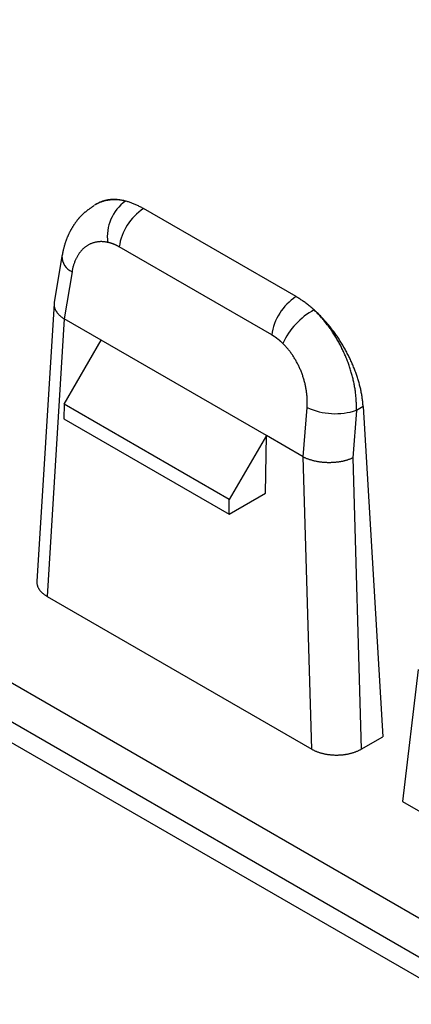
# Model space of a CAD drawing. Units: millimetres. Extents: x 0 to 841, y 0 to 594.
# Drawn here: x 774 to 782, y 197 to 218 of the extents above; entities that cross this region are included whole.
import ezdxf

# ---------------------------------------------------------------- set-up
doc = ezdxf.new("R2010")
doc.units = ezdxf.units.MM
doc.layers.add('SLD-0', color=179, linetype='Continuous')

msp = doc.modelspace()

# ---------------------------------------------------------------- linework, layer by layer
at = {"layer": 'SLD-0'}
for p, q in [((697.147, 247.883), (783.006, 198.317)), ((697.197, 247.019), (783.036, 197.466)), ((697.506, 246.395), (783.345, 196.842)), ((775.576, 214.016), (775.562, 214.011)), ((775.59, 214.015), (775.575, 214.01)), ((775.589, 214.021), (775.576, 214.016)), ((775.603, 214.025), (775.589, 214.021)), ((775.605, 214.019), (775.59, 214.015)), ((775.617, 214.03), (775.603, 214.025)), ((775.621, 214.023), (775.605, 214.019)), ((775.63, 214.034), (775.617, 214.03)), ((775.636, 214.028), (775.621, 214.023)), ((775.644, 214.037), (775.63, 214.034)), ((775.651, 214.031), (775.636, 214.028)), ((775.659, 214.041), (775.644, 214.037)), ((775.667, 214.035), (775.651, 214.031)), ((775.673, 214.044), (775.659, 214.041)), ((775.682, 214.038), (775.667, 214.035)), ((775.687, 214.047), (775.673, 214.044)), ((775.698, 214.041), (775.682, 214.038)), ((775.702, 214.049), (775.687, 214.047)), ((775.714, 214.043), (775.698, 214.041)), ((775.716, 214.051), (775.702, 214.049)), ((775.73, 214.046), (775.714, 214.043)), ((775.731, 214.053), (775.716, 214.051)), ((775.746, 214.048), (775.73, 214.046)), ((775.746, 214.055), (775.731, 214.053)), ((775.761, 214.056), (775.746, 214.055)), ((775.762, 214.049), (775.746, 214.048)), ((775.776, 214.058), (775.761, 214.056)), ((775.778, 214.051), (775.762, 214.049)), ((775.791, 214.059), (775.776, 214.058)), ((775.794, 214.052), (775.778, 214.051)), ((775.807, 214.059), (775.791, 214.059)), ((775.81, 214.053), (775.794, 214.052)), ((775.822, 214.059), (775.807, 214.059)), ((775.827, 214.053), (775.81, 214.053)), ((775.838, 214.059), (775.822, 214.059)), ((775.843, 214.054), (775.827, 214.053)), ((775.853, 214.059), (775.838, 214.059)), ((775.86, 214.054), (775.843, 214.054)), ((775.869, 214.059), (775.853, 214.059)), ((775.877, 214.053), (775.86, 214.054)), ((775.885, 214.058), (775.869, 214.059)), ((775.893, 214.053), (775.877, 214.053)), ((775.901, 214.057), (775.885, 214.058)), ((775.91, 214.052), (775.893, 214.053)), ((775.917, 214.055), (775.901, 214.057)), ((775.927, 214.051), (775.91, 214.052)), ((775.933, 214.054), (775.917, 214.055)), ((775.944, 214.049), (775.927, 214.051)), ((775.949, 214.052), (775.933, 214.054)), ((775.961, 214.047), (775.944, 214.049)), ((775.965, 214.05), (775.949, 214.052)), ((775.978, 214.045), (775.961, 214.047)), ((775.982, 214.047), (775.965, 214.05)), ((775.995, 214.043), (775.978, 214.045)), ((775.998, 214.044), (775.982, 214.047)), ((776.012, 214.04), (775.995, 214.043)), ((776.014, 214.041), (775.998, 214.044)), ((776.029, 214.037), (776.012, 214.04)), ((776.031, 214.038), (776.014, 214.041)), ((776.047, 214.034), (776.029, 214.037)), ((776.048, 214.035), (776.031, 214.038)), ((776.064, 214.03), (776.047, 214.034)), ((776.064, 214.031), (776.048, 214.035)), ((776.081, 214.027), (776.064, 214.031)), ((776.081, 214.027), (776.064, 214.03)), ((776.098, 214.022), (776.081, 214.027)), ((776.115, 214.017), (776.098, 214.022)), ((776.132, 214.012), (776.115, 214.017)), ((776.15, 214.007), (776.132, 214.012)), ((775.239, 213.804), (775.231, 213.797)), ((775.247, 213.81), (775.239, 213.804)), ((775.255, 213.816), (775.247, 213.81)), ((775.263, 213.822), (775.255, 213.816)), ((775.271, 213.829), (775.263, 213.822)), ((775.279, 213.835), (775.271, 213.829)), ((775.287, 213.841), (775.279, 213.835)), ((775.296, 213.847), (775.287, 213.841)), ((775.304, 213.853), (775.296, 213.847)), ((775.312, 213.859), (775.304, 213.853)), ((775.321, 213.865), (775.312, 213.859)), ((775.329, 213.87), (775.321, 213.865)), ((775.337, 213.876), (775.329, 213.87)), ((775.346, 213.882), (775.337, 213.876)), ((775.354, 213.888), (775.346, 213.882)), ((775.363, 213.894), (775.354, 213.888)), ((775.38, 213.905), (775.363, 213.894)), ((775.397, 213.917), (775.38, 213.905)), ((775.414, 213.928), (775.397, 213.917)), ((775.433, 213.945), (775.419, 213.937)), ((775.473, 213.968), (775.433, 213.945)), ((775.447, 213.953), (775.433, 213.945)), ((775.46, 213.96), (775.447, 213.953)), ((775.474, 213.967), (775.46, 213.96)), ((775.486, 213.975), (775.473, 213.968)), ((775.488, 213.974), (775.474, 213.967)), ((775.498, 213.982), (775.486, 213.975)), ((775.503, 213.981), (775.488, 213.974)), ((775.511, 213.988), (775.498, 213.982)), ((775.517, 213.987), (775.503, 213.981)), ((775.523, 213.994), (775.511, 213.988)), ((775.531, 213.993), (775.517, 213.987)), ((775.536, 214), (775.523, 213.994)), ((775.546, 213.999), (775.531, 213.993)), ((775.549, 214.006), (775.536, 214)), ((775.561, 214.004), (775.546, 213.999)), ((775.562, 214.011), (775.549, 214.006)), ((775.575, 214.01), (775.561, 214.004)), ((776.167, 214.002), (776.15, 214.007)), ((776.184, 213.996), (776.167, 214.002)), ((776.202, 213.99), (776.184, 213.996)), ((776.219, 213.983), (776.202, 213.99)), ((776.236, 213.976), (776.219, 213.983)), ((776.254, 213.97), (776.236, 213.976)), ((776.271, 213.962), (776.254, 213.97)), ((776.289, 213.955), (776.271, 213.962)), ((776.307, 213.947), (776.289, 213.955)), ((776.324, 213.939), (776.307, 213.947)), ((776.342, 213.931), (776.324, 213.939)), ((776.36, 213.922), (776.342, 213.931)), ((776.377, 213.913), (776.36, 213.922)), ((776.395, 213.904), (776.377, 213.913)), ((776.413, 213.895), (776.395, 213.904)), ((776.431, 213.885), (776.413, 213.895)), ((776.448, 213.875), (776.431, 213.885)), ((776.466, 213.865), (776.448, 213.875)), ((779.729, 211.982), (776.466, 213.865)), ((775.033, 213.592), (775.027, 213.584)), ((775.039, 213.6), (775.033, 213.592)), ((775.045, 213.608), (775.039, 213.6)), ((775.052, 213.616), (775.045, 213.608)), ((775.058, 213.624), (775.052, 213.616)), ((775.064, 213.632), (775.058, 213.624)), ((775.071, 213.64), (775.064, 213.632)), ((775.074, 213.644), (775.071, 213.64)), ((775.078, 213.648), (775.074, 213.644)), ((775.081, 213.652), (775.078, 213.648)), ((775.084, 213.656), (775.081, 213.652)), ((775.087, 213.66), (775.084, 213.656)), ((775.091, 213.664), (775.087, 213.66)), ((775.094, 213.668), (775.091, 213.664)), ((775.098, 213.671), (775.094, 213.668)), ((775.101, 213.675), (775.098, 213.671)), ((775.104, 213.679), (775.101, 213.675)), ((775.108, 213.683), (775.104, 213.679)), ((775.111, 213.687), (775.108, 213.683)), ((775.115, 213.69), (775.111, 213.687)), ((775.118, 213.694), (775.115, 213.69)), ((775.122, 213.698), (775.118, 213.694)), ((775.125, 213.701), (775.122, 213.698)), ((775.129, 213.705), (775.125, 213.701)), ((775.132, 213.709), (775.129, 213.705)), ((775.136, 213.712), (775.132, 213.709)), ((775.14, 213.716), (775.136, 213.712)), ((775.143, 213.72), (775.14, 213.716)), ((775.147, 213.723), (775.143, 213.72)), ((775.15, 213.727), (775.147, 213.723)), ((775.154, 213.73), (775.15, 213.727)), ((775.158, 213.734), (775.154, 213.73)), ((775.161, 213.737), (775.158, 213.734)), ((775.165, 213.741), (775.161, 213.737)), ((775.169, 213.744), (775.165, 213.741)), ((775.173, 213.748), (775.169, 213.744)), ((775.176, 213.751), (775.173, 213.748)), ((775.18, 213.755), (775.176, 213.751)), ((775.184, 213.758), (775.18, 213.755)), ((775.188, 213.761), (775.184, 213.758)), ((775.192, 213.765), (775.188, 213.761)), ((775.195, 213.768), (775.192, 213.765)), ((775.199, 213.771), (775.195, 213.768)), ((775.203, 213.775), (775.199, 213.771)), ((775.207, 213.778), (775.203, 213.775)), ((775.215, 213.785), (775.207, 213.778)), ((775.223, 213.791), (775.215, 213.785)), ((775.231, 213.797), (775.223, 213.791)), ((774.9, 213.383), (774.895, 213.374)), ((774.905, 213.392), (774.9, 213.383)), ((774.91, 213.401), (774.905, 213.392)), ((774.915, 213.41), (774.91, 213.401)), ((774.92, 213.419), (774.915, 213.41)), ((774.925, 213.428), (774.92, 213.419)), ((774.931, 213.437), (774.925, 213.428)), ((774.936, 213.446), (774.931, 213.437)), ((774.941, 213.455), (774.936, 213.446)), ((774.946, 213.464), (774.941, 213.455)), ((774.952, 213.473), (774.946, 213.464)), ((774.957, 213.481), (774.952, 213.473)), ((774.963, 213.49), (774.957, 213.481)), ((774.968, 213.499), (774.963, 213.49)), ((774.974, 213.507), (774.968, 213.499)), ((774.98, 213.516), (774.974, 213.507)), ((774.985, 213.525), (774.98, 213.516)), ((774.991, 213.533), (774.985, 213.525)), ((774.997, 213.542), (774.991, 213.533)), ((775.003, 213.55), (774.997, 213.542)), ((775.009, 213.559), (775.003, 213.55)), ((775.015, 213.567), (775.009, 213.559)), ((775.021, 213.575), (775.015, 213.567)), ((775.027, 213.584), (775.021, 213.575)), ((774.808, 213.175), (774.805, 213.165)), ((774.812, 213.185), (774.808, 213.175)), ((774.815, 213.195), (774.812, 213.185)), ((774.819, 213.204), (774.815, 213.195)), ((774.822, 213.214), (774.819, 213.204)), ((774.826, 213.224), (774.822, 213.214)), ((774.83, 213.233), (774.826, 213.224)), ((774.834, 213.243), (774.83, 213.233)), ((774.838, 213.252), (774.834, 213.243)), ((774.842, 213.262), (774.838, 213.252)), ((774.846, 213.271), (774.842, 213.262)), ((774.85, 213.281), (774.846, 213.271)), ((774.855, 213.29), (774.85, 213.281)), ((774.859, 213.3), (774.855, 213.29)), ((774.863, 213.309), (774.859, 213.3)), ((774.868, 213.318), (774.863, 213.309)), ((774.872, 213.328), (774.868, 213.318)), ((774.877, 213.337), (774.872, 213.328)), ((774.881, 213.346), (774.877, 213.337)), ((774.886, 213.356), (774.881, 213.346)), ((774.891, 213.365), (774.886, 213.356)), ((774.895, 213.374), (774.891, 213.365)), ((774.748, 212.963), (774.746, 212.953)), ((774.751, 212.974), (774.748, 212.963)), ((774.753, 212.984), (774.751, 212.974)), ((774.756, 212.994), (774.753, 212.984)), ((774.758, 213.004), (774.756, 212.994)), ((774.761, 213.015), (774.758, 213.004)), ((774.763, 213.025), (774.761, 213.015)), ((774.766, 213.035), (774.763, 213.025)), ((774.769, 213.045), (774.766, 213.035)), ((774.771, 213.055), (774.769, 213.045)), ((774.774, 213.065), (774.771, 213.055)), ((774.777, 213.075), (774.774, 213.065)), ((774.78, 213.086), (774.777, 213.075)), ((774.783, 213.096), (774.78, 213.086)), ((774.785, 213.106), (774.783, 213.096)), ((774.788, 213.116), (774.785, 213.106)), ((774.792, 213.126), (774.788, 213.116)), ((774.795, 213.136), (774.792, 213.126)), ((774.798, 213.145), (774.795, 213.136)), ((774.801, 213.155), (774.798, 213.145)), ((774.805, 213.165), (774.801, 213.155)), ((775.137, 212.964), (775.128, 212.953)), ((775.147, 212.974), (775.137, 212.964)), ((775.156, 212.984), (775.147, 212.974)), ((775.166, 212.994), (775.156, 212.984)), ((775.176, 213.004), (775.166, 212.994)), ((775.186, 213.013), (775.176, 213.004)), ((775.196, 213.022), (775.186, 213.013)), ((775.207, 213.031), (775.196, 213.022)), ((775.217, 213.039), (775.207, 213.031)), ((775.228, 213.047), (775.217, 213.039)), ((775.239, 213.055), (775.228, 213.047)), ((775.25, 213.063), (775.239, 213.055)), ((775.261, 213.07), (775.25, 213.063)), ((775.272, 213.077), (775.261, 213.07)), ((775.283, 213.084), (775.272, 213.077)), ((775.295, 213.09), (775.283, 213.084)), ((775.306, 213.097), (775.295, 213.09)), ((775.318, 213.103), (775.306, 213.097)), ((775.33, 213.108), (775.318, 213.103)), ((775.342, 213.113), (775.33, 213.108)), ((775.354, 213.119), (775.342, 213.113)), ((775.367, 213.123), (775.354, 213.119)), ((775.379, 213.128), (775.367, 213.123)), ((775.391, 213.132), (775.379, 213.128)), ((775.404, 213.136), (775.391, 213.132)), ((775.417, 213.139), (775.404, 213.136)), ((775.429, 213.142), (775.417, 213.139)), ((775.442, 213.145), (775.429, 213.142)), ((775.455, 213.148), (775.442, 213.145)), ((775.468, 213.15), (775.455, 213.148)), ((775.482, 213.152), (775.468, 213.15)), ((775.495, 213.154), (775.482, 213.152)), ((775.508, 213.155), (775.495, 213.154)), ((775.522, 213.156), (775.508, 213.155)), ((775.535, 213.157), (775.522, 213.156)), ((775.549, 213.158), (775.535, 213.157)), ((775.562, 213.158), (775.549, 213.158)), ((775.576, 213.158), (775.562, 213.158)), ((775.59, 213.157), (775.576, 213.158)), ((775.603, 213.156), (775.59, 213.157)), ((775.617, 213.155), (775.603, 213.156)), ((775.631, 213.154), (775.617, 213.155)), ((775.645, 213.152), (775.631, 213.154)), ((775.659, 213.15), (775.645, 213.152)), ((775.673, 213.148), (775.659, 213.15)), ((775.687, 213.145), (775.673, 213.148)), ((775.701, 213.142), (775.687, 213.145)), ((775.703, 213.142), (775.701, 213.142)), ((775.705, 213.142), (775.703, 213.142)), ((775.707, 213.141), (775.705, 213.142)), ((775.709, 213.141), (775.707, 213.141)), ((775.711, 213.14), (775.709, 213.141)), ((775.713, 213.14), (775.711, 213.14)), ((775.715, 213.139), (775.713, 213.14)), ((775.717, 213.139), (775.715, 213.139)), ((775.719, 213.139), (775.717, 213.139)), ((775.721, 213.138), (775.719, 213.139)), ((775.723, 213.138), (775.721, 213.138)), ((775.725, 213.137), (775.723, 213.138)), ((775.726, 213.137), (775.725, 213.137)), ((775.728, 213.136), (775.726, 213.137)), ((775.73, 213.136), (775.728, 213.136)), ((775.732, 213.135), (775.73, 213.136)), ((775.734, 213.135), (775.732, 213.135)), ((775.736, 213.134), (775.734, 213.135)), ((775.738, 213.134), (775.736, 213.134)), ((775.74, 213.133), (775.738, 213.134)), ((775.742, 213.133), (775.74, 213.133)), ((775.744, 213.132), (775.742, 213.133)), ((775.746, 213.131), (775.744, 213.132)), ((775.748, 213.131), (775.746, 213.131)), ((775.75, 213.13), (775.748, 213.131)), ((775.751, 213.13), (775.75, 213.13)), ((775.753, 213.129), (775.751, 213.13)), ((775.755, 213.129), (775.753, 213.129)), ((775.757, 213.128), (775.755, 213.129)), ((775.759, 213.128), (775.757, 213.128)), ((775.761, 213.127), (775.759, 213.128)), ((775.763, 213.126), (775.761, 213.127)), ((775.765, 213.126), (775.763, 213.126)), ((775.767, 213.125), (775.765, 213.126)), ((775.769, 213.125), (775.767, 213.125)), ((775.771, 213.124), (775.769, 213.125)), ((775.773, 213.123), (775.771, 213.124)), ((775.775, 213.123), (775.773, 213.123)), ((775.777, 213.122), (775.775, 213.123)), ((775.778, 213.122), (775.777, 213.122)), ((775.78, 213.121), (775.778, 213.122)), ((775.782, 213.12), (775.78, 213.121)), ((775.784, 213.12), (775.782, 213.12)), ((775.786, 213.119), (775.784, 213.12)), ((775.788, 213.118), (775.786, 213.119)), ((775.79, 213.118), (775.788, 213.118)), ((775.792, 213.117), (775.79, 213.118)), ((775.794, 213.116), (775.792, 213.117)), ((775.796, 213.116), (775.794, 213.116)), ((775.798, 213.115), (775.796, 213.116)), ((775.8, 213.114), (775.798, 213.115)), ((775.802, 213.114), (775.8, 213.114)), ((775.803, 213.113), (775.802, 213.114)), ((775.805, 213.112), (775.803, 213.113)), ((775.807, 213.111), (775.805, 213.112)), ((775.809, 213.111), (775.807, 213.111)), ((775.811, 213.11), (775.809, 213.111)), ((775.813, 213.109), (775.811, 213.11)), ((775.815, 213.109), (775.813, 213.109)), ((775.817, 213.108), (775.815, 213.109)), ((775.819, 213.107), (775.817, 213.108)), ((775.821, 213.106), (775.819, 213.107)), ((775.823, 213.106), (775.821, 213.106)), ((775.825, 213.105), (775.823, 213.106)), ((775.827, 213.104), (775.825, 213.105)), ((775.828, 213.103), (775.827, 213.104)), ((775.83, 213.103), (775.828, 213.103)), ((775.832, 213.102), (775.83, 213.103)), ((775.834, 213.101), (775.832, 213.102)), ((775.836, 213.1), (775.834, 213.101)), ((775.838, 213.099), (775.836, 213.1)), ((775.84, 213.099), (775.838, 213.099)), ((775.842, 213.098), (775.84, 213.099)), ((775.844, 213.097), (775.842, 213.098)), ((775.846, 213.096), (775.844, 213.097)), ((775.848, 213.095), (775.846, 213.096)), ((775.85, 213.094), (775.848, 213.095)), ((775.852, 213.094), (775.85, 213.094)), ((775.853, 213.093), (775.852, 213.094)), ((775.855, 213.092), (775.853, 213.093)), ((775.857, 213.091), (775.855, 213.092)), ((775.859, 213.09), (775.857, 213.091)), ((775.861, 213.089), (775.859, 213.09)), ((775.863, 213.088), (775.861, 213.089)), ((775.865, 213.088), (775.863, 213.088)), ((775.867, 213.087), (775.865, 213.088)), ((775.869, 213.086), (775.867, 213.087)), ((775.871, 213.085), (775.869, 213.086)), ((775.873, 213.084), (775.871, 213.085)), ((775.875, 213.083), (775.873, 213.084)), ((775.877, 213.082), (775.875, 213.083)), ((775.878, 213.081), (775.877, 213.082)), ((775.88, 213.08), (775.878, 213.081)), ((775.882, 213.08), (775.88, 213.08)), ((775.884, 213.079), (775.882, 213.08)), ((775.886, 213.078), (775.884, 213.079)), ((775.888, 213.077), (775.886, 213.078)), ((775.89, 213.076), (775.888, 213.077)), ((775.892, 213.075), (775.89, 213.076)), ((775.894, 213.074), (775.892, 213.075)), ((775.896, 213.073), (775.894, 213.074)), ((775.898, 213.072), (775.896, 213.073)), ((775.9, 213.071), (775.898, 213.072)), ((775.902, 213.07), (775.9, 213.071)), ((775.903, 213.069), (775.902, 213.07)), ((775.905, 213.068), (775.903, 213.069)), ((775.907, 213.067), (775.905, 213.068)), ((775.909, 213.066), (775.907, 213.067)), ((775.911, 213.065), (775.909, 213.066)), ((775.913, 213.064), (775.911, 213.065)), ((775.915, 213.063), (775.913, 213.064)), ((775.917, 213.062), (775.915, 213.063)), ((775.919, 213.061), (775.917, 213.062)), ((775.921, 213.06), (775.919, 213.061)), ((775.923, 213.059), (775.921, 213.06)), ((775.925, 213.058), (775.923, 213.059)), ((775.927, 213.057), (775.925, 213.058)), ((775.928, 213.056), (775.927, 213.057)), ((775.93, 213.055), (775.928, 213.056)), ((775.932, 213.054), (775.93, 213.055)), ((775.934, 213.053), (775.932, 213.054)), ((775.936, 213.052), (775.934, 213.053)), ((775.938, 213.05), (775.936, 213.052)), ((775.94, 213.049), (775.938, 213.05)), ((775.942, 213.048), (775.94, 213.049)), ((775.944, 213.047), (775.942, 213.048)), ((775.946, 213.046), (775.944, 213.047)), ((775.948, 213.045), (775.946, 213.046)), ((779.21, 211.161), (775.948, 213.045)), ((774.723, 212.85), (774.557, 211.857)), ((774.732, 212.891), (774.723, 212.85)), ((774.737, 212.912), (774.732, 212.891)), ((774.741, 212.932), (774.737, 212.912)), ((774.744, 212.943), (774.741, 212.932)), ((774.746, 212.953), (774.744, 212.943)), ((775.006, 212.751), (775, 212.737)), ((775.012, 212.766), (775.006, 212.751)), ((775.019, 212.78), (775.012, 212.766)), ((775.025, 212.794), (775.019, 212.78)), ((775.032, 212.807), (775.025, 212.794)), ((775.039, 212.821), (775.032, 212.807)), ((775.046, 212.834), (775.039, 212.821)), ((775.053, 212.847), (775.046, 212.834)), ((775.061, 212.86), (775.053, 212.847)), ((775.069, 212.872), (775.061, 212.86)), ((775.077, 212.885), (775.069, 212.872)), ((775.085, 212.897), (775.077, 212.885)), ((775.093, 212.908), (775.085, 212.897)), ((775.102, 212.92), (775.093, 212.908)), ((775.11, 212.931), (775.102, 212.92)), ((775.119, 212.942), (775.11, 212.931)), ((775.128, 212.953), (775.119, 212.942)), ((774.945, 212.548), (774.942, 212.531)), ((774.948, 212.565), (774.945, 212.548)), ((774.952, 212.581), (774.948, 212.565)), ((774.956, 212.598), (774.952, 212.581)), ((774.96, 212.614), (774.956, 212.598)), ((774.964, 212.63), (774.96, 212.614)), ((774.969, 212.646), (774.964, 212.63)), ((774.973, 212.661), (774.969, 212.646)), ((774.978, 212.677), (774.973, 212.661)), ((774.983, 212.692), (774.978, 212.677)), ((774.989, 212.707), (774.983, 212.692)), ((774.994, 212.722), (774.989, 212.707)), ((775, 212.737), (774.994, 212.722)), ((774.939, 212.514), (774.77, 211.506)), ((774.942, 212.531), (774.939, 212.514)), ((779.746, 211.971), (779.729, 211.982)), ((779.764, 211.961), (779.746, 211.971)), ((779.782, 211.95), (779.764, 211.961)), ((779.8, 211.939), (779.782, 211.95)), ((779.818, 211.927), (779.8, 211.939)), ((779.835, 211.916), (779.818, 211.927)), ((779.853, 211.904), (779.835, 211.916)), ((774.554, 211.833), (774.188, 205.889)), ((774.555, 211.84), (774.554, 211.832)), ((774.554, 211.832), (774.554, 211.823)), ((774.554, 211.823), (774.554, 211.815)), ((774.554, 211.815), (774.554, 211.806)), ((774.554, 211.806), (774.555, 211.798)), ((774.556, 211.849), (774.555, 211.84)), ((774.555, 211.798), (774.555, 211.789)), ((774.555, 211.789), (774.557, 211.78)), ((774.557, 211.857), (774.556, 211.849)), ((774.557, 211.78), (774.558, 211.772)), ((774.558, 211.772), (774.56, 211.763)), ((774.56, 211.763), (774.562, 211.755)), ((774.562, 211.755), (774.565, 211.746)), ((774.565, 211.746), (774.567, 211.737)), ((774.567, 211.737), (774.57, 211.729)), ((774.57, 211.729), (774.574, 211.72)), ((774.574, 211.72), (774.577, 211.712)), ((774.577, 211.712), (774.581, 211.703)), ((774.581, 211.703), (774.585, 211.695)), ((779.871, 211.892), (779.853, 211.904)), ((779.888, 211.879), (779.871, 211.892)), ((779.906, 211.867), (779.888, 211.879)), ((779.924, 211.854), (779.906, 211.867)), ((779.941, 211.841), (779.924, 211.854)), ((779.959, 211.828), (779.941, 211.841)), ((779.977, 211.814), (779.959, 211.828)), ((779.994, 211.8), (779.977, 211.814)), ((780.012, 211.786), (779.994, 211.8)), ((780.029, 211.772), (780.012, 211.786)), ((780.046, 211.758), (780.029, 211.772)), ((780.064, 211.743), (780.046, 211.758)), ((780.081, 211.728), (780.064, 211.743)), ((780.098, 211.713), (780.081, 211.728)), ((780.116, 211.698), (780.098, 211.713)), ((780.132, 211.682), (780.116, 211.698)), ((780.133, 211.682), (780.116, 211.698)), ((774.773, 211.504), (774.408, 205.567)), ((774.585, 211.695), (774.59, 211.686)), ((774.59, 211.686), (774.595, 211.678)), ((774.595, 211.678), (774.6, 211.669)), ((774.6, 211.669), (774.605, 211.661)), ((774.605, 211.661), (774.611, 211.653)), ((774.611, 211.653), (774.617, 211.644)), ((774.617, 211.644), (774.623, 211.636)), ((774.623, 211.636), (774.63, 211.628)), ((774.63, 211.628), (774.637, 211.62)), ((774.637, 211.62), (774.644, 211.612)), ((774.644, 211.612), (774.651, 211.604)), ((774.651, 211.604), (774.659, 211.596)), ((774.659, 211.596), (774.666, 211.588)), ((774.666, 211.588), (774.675, 211.58)), ((774.675, 211.58), (774.683, 211.572)), ((774.683, 211.572), (774.692, 211.564)), ((774.692, 211.564), (774.701, 211.557)), ((774.701, 211.557), (774.71, 211.549)), ((774.71, 211.549), (774.719, 211.542)), ((774.719, 211.542), (774.729, 211.535)), ((774.729, 211.535), (774.739, 211.527)), ((774.739, 211.527), (774.749, 211.52)), ((774.749, 211.52), (774.759, 211.513)), ((774.759, 211.513), (774.77, 211.506)), ((774.77, 211.506), (774.773, 211.504)), ((775.559, 211.05), (774.773, 211.504)), ((780.149, 211.666), (780.132, 211.682)), ((780.15, 211.666), (780.133, 211.682)), ((780.165, 211.649), (780.149, 211.666)), ((780.167, 211.65), (780.15, 211.666)), ((780.181, 211.633), (780.165, 211.649)), ((780.184, 211.634), (780.167, 211.65)), ((780.198, 211.616), (780.181, 211.633)), ((780.201, 211.618), (780.184, 211.634)), ((780.214, 211.599), (780.198, 211.616)), ((780.217, 211.602), (780.201, 211.618)), ((780.23, 211.582), (780.214, 211.599)), ((780.234, 211.585), (780.217, 211.602)), ((780.246, 211.565), (780.23, 211.582)), ((780.251, 211.568), (780.234, 211.585)), ((780.261, 211.547), (780.246, 211.565)), ((780.267, 211.551), (780.251, 211.568)), ((780.277, 211.53), (780.261, 211.547)), ((780.284, 211.534), (780.267, 211.551)), ((780.293, 211.512), (780.277, 211.53)), ((780.3, 211.516), (780.284, 211.534)), ((780.308, 211.494), (780.293, 211.512)), ((780.316, 211.498), (780.3, 211.516)), ((780.324, 211.475), (780.308, 211.494)), ((780.333, 211.481), (780.316, 211.498)), ((780.339, 211.457), (780.324, 211.475)), ((780.349, 211.463), (780.333, 211.481)), ((780.354, 211.438), (780.339, 211.457)), ((780.365, 211.444), (780.349, 211.463)), ((780.369, 211.419), (780.354, 211.438)), ((780.381, 211.426), (780.365, 211.444)), ((780.384, 211.4), (780.369, 211.419)), ((780.397, 211.408), (780.381, 211.426)), ((780.399, 211.381), (780.384, 211.4)), ((780.412, 211.389), (780.397, 211.408)), ((780.414, 211.362), (780.399, 211.381)), ((780.428, 211.37), (780.412, 211.389)), ((780.428, 211.342), (780.414, 211.362)), ((780.444, 211.351), (780.428, 211.37)), ((780.443, 211.322), (780.428, 211.342)), ((780.457, 211.303), (780.443, 211.322)), ((780.459, 211.332), (780.444, 211.351)), ((780.471, 211.282), (780.457, 211.303)), ((780.474, 211.313), (780.459, 211.332)), ((780.485, 211.262), (780.471, 211.282)), ((780.49, 211.293), (780.474, 211.313)), ((780.505, 211.274), (780.49, 211.293)), ((779.212, 211.16), (779.21, 211.161)), ((779.214, 211.159), (779.212, 211.16)), ((779.216, 211.158), (779.214, 211.159)), ((779.218, 211.157), (779.216, 211.158)), ((779.22, 211.156), (779.218, 211.157)), ((779.222, 211.155), (779.22, 211.156)), ((779.224, 211.154), (779.222, 211.155)), ((779.226, 211.152), (779.224, 211.154)), ((779.228, 211.151), (779.226, 211.152)), ((779.229, 211.15), (779.228, 211.151)), ((779.231, 211.149), (779.229, 211.15)), ((779.233, 211.148), (779.231, 211.149)), ((779.235, 211.147), (779.233, 211.148)), ((779.237, 211.145), (779.235, 211.147)), ((779.239, 211.144), (779.237, 211.145)), ((779.241, 211.143), (779.239, 211.144)), ((779.243, 211.142), (779.241, 211.143)), ((779.245, 211.141), (779.243, 211.142)), ((779.247, 211.14), (779.245, 211.141)), ((779.248, 211.138), (779.247, 211.14)), ((779.25, 211.137), (779.248, 211.138)), ((779.252, 211.136), (779.25, 211.137)), ((779.254, 211.135), (779.252, 211.136)), ((779.256, 211.133), (779.254, 211.135)), ((779.258, 211.132), (779.256, 211.133)), ((779.26, 211.131), (779.258, 211.132)), ((779.262, 211.13), (779.26, 211.131)), ((779.264, 211.129), (779.262, 211.13)), ((779.266, 211.127), (779.264, 211.129)), ((779.267, 211.126), (779.266, 211.127)), ((779.269, 211.125), (779.267, 211.126)), ((779.271, 211.124), (779.269, 211.125)), ((779.273, 211.122), (779.271, 211.124)), ((779.275, 211.121), (779.273, 211.122)), ((779.277, 211.12), (779.275, 211.121)), ((779.279, 211.118), (779.277, 211.12)), ((779.281, 211.117), (779.279, 211.118)), ((779.282, 211.116), (779.281, 211.117)), ((779.284, 211.115), (779.282, 211.116)), ((779.286, 211.113), (779.284, 211.115)), ((779.288, 211.112), (779.286, 211.113)), ((779.29, 211.111), (779.288, 211.112)), ((779.292, 211.109), (779.29, 211.111)), ((779.294, 211.108), (779.292, 211.109)), ((779.296, 211.107), (779.294, 211.108)), ((779.297, 211.105), (779.296, 211.107)), ((779.299, 211.104), (779.297, 211.105)), ((779.301, 211.103), (779.299, 211.104)), ((779.303, 211.101), (779.301, 211.103)), ((779.305, 211.1), (779.303, 211.101)), ((779.307, 211.099), (779.305, 211.1)), ((779.309, 211.097), (779.307, 211.099)), ((779.31, 211.096), (779.309, 211.097)), ((779.312, 211.095), (779.31, 211.096)), ((779.314, 211.093), (779.312, 211.095)), ((779.316, 211.092), (779.314, 211.093)), ((779.318, 211.091), (779.316, 211.092)), ((779.32, 211.089), (779.318, 211.091)), ((779.322, 211.088), (779.32, 211.089)), ((779.323, 211.086), (779.322, 211.088)), ((779.325, 211.085), (779.323, 211.086)), ((779.327, 211.084), (779.325, 211.085)), ((779.329, 211.082), (779.327, 211.084)), ((779.331, 211.081), (779.329, 211.082)), ((779.333, 211.079), (779.331, 211.081)), ((779.334, 211.078), (779.333, 211.079)), ((779.336, 211.076), (779.334, 211.078)), ((779.338, 211.075), (779.336, 211.076)), ((779.34, 211.074), (779.338, 211.075)), ((779.342, 211.072), (779.34, 211.074)), ((779.344, 211.071), (779.342, 211.072)), ((779.346, 211.069), (779.344, 211.071)), ((779.347, 211.068), (779.346, 211.069)), ((779.349, 211.066), (779.347, 211.068)), ((779.351, 211.065), (779.349, 211.066)), ((779.353, 211.063), (779.351, 211.065)), ((779.355, 211.062), (779.353, 211.063)), ((780.499, 211.242), (780.485, 211.262)), ((780.513, 211.221), (780.499, 211.242)), ((780.52, 211.254), (780.505, 211.274)), ((780.526, 211.201), (780.513, 211.221)), ((780.535, 211.234), (780.52, 211.254)), ((780.54, 211.18), (780.526, 211.201)), ((780.549, 211.214), (780.535, 211.234)), ((780.553, 211.159), (780.54, 211.18)), ((780.564, 211.194), (780.549, 211.214)), ((780.566, 211.138), (780.553, 211.159)), ((780.578, 211.174), (780.564, 211.194)), ((780.579, 211.117), (780.566, 211.138)), ((780.593, 211.153), (780.578, 211.174)), ((780.592, 211.095), (780.579, 211.117)), ((780.605, 211.074), (780.592, 211.095)), ((780.607, 211.133), (780.593, 211.153)), ((780.617, 211.052), (780.605, 211.074)), ((780.621, 211.112), (780.607, 211.133)), ((780.635, 211.091), (780.621, 211.112)), ((780.649, 211.07), (780.635, 211.091)), ((780.662, 211.049), (780.649, 211.07)), ((774.768, 209.679), (775.559, 211.05)), ((779.095, 209.009), (775.559, 211.05)), ((779.357, 211.06), (779.355, 211.062)), ((779.358, 211.059), (779.357, 211.06)), ((779.36, 211.058), (779.358, 211.059)), ((779.362, 211.056), (779.36, 211.058)), ((779.364, 211.055), (779.362, 211.056)), ((779.366, 211.053), (779.364, 211.055)), ((779.367, 211.052), (779.366, 211.053)), ((779.369, 211.05), (779.367, 211.052)), ((779.371, 211.048), (779.369, 211.05)), ((779.373, 211.047), (779.371, 211.048)), ((779.375, 211.045), (779.373, 211.047)), ((779.377, 211.044), (779.375, 211.045)), ((779.378, 211.042), (779.377, 211.044)), ((779.38, 211.041), (779.378, 211.042)), ((779.382, 211.039), (779.38, 211.041)), ((779.384, 211.038), (779.382, 211.039)), ((779.386, 211.036), (779.384, 211.038)), ((779.387, 211.035), (779.386, 211.036)), ((779.389, 211.033), (779.387, 211.035)), ((779.391, 211.032), (779.389, 211.033)), ((779.393, 211.03), (779.391, 211.032)), ((779.395, 211.028), (779.393, 211.03)), ((779.396, 211.027), (779.395, 211.028)), ((779.398, 211.025), (779.396, 211.027)), ((779.4, 211.024), (779.398, 211.025)), ((779.402, 211.022), (779.4, 211.024)), ((779.404, 211.02), (779.402, 211.022)), ((779.405, 211.019), (779.404, 211.02)), ((779.407, 211.017), (779.405, 211.019)), ((779.409, 211.016), (779.407, 211.017)), ((779.411, 211.014), (779.409, 211.016)), ((779.413, 211.012), (779.411, 211.014)), ((779.414, 211.011), (779.413, 211.012)), ((779.416, 211.009), (779.414, 211.011)), ((779.418, 211.007), (779.416, 211.009)), ((779.42, 211.006), (779.418, 211.007)), ((779.422, 211.004), (779.42, 211.006)), ((779.423, 211.002), (779.422, 211.004)), ((779.425, 211.001), (779.423, 211.002)), ((779.427, 210.999), (779.425, 211.001)), ((779.429, 210.997), (779.427, 210.999)), ((779.43, 210.996), (779.429, 210.997)), ((779.432, 210.994), (779.43, 210.996)), ((779.434, 210.992), (779.432, 210.994)), ((779.436, 210.991), (779.434, 210.992)), ((779.438, 210.989), (779.436, 210.991)), ((779.439, 210.987), (779.438, 210.989)), ((779.441, 210.986), (779.439, 210.987)), ((779.443, 210.984), (779.441, 210.986)), ((779.445, 210.982), (779.443, 210.984)), ((779.446, 210.981), (779.445, 210.982)), ((779.459, 210.968), (779.446, 210.981)), ((779.472, 210.955), (779.459, 210.968)), ((779.485, 210.942), (779.472, 210.955)), ((779.497, 210.928), (779.485, 210.942)), ((779.51, 210.915), (779.497, 210.928)), ((779.522, 210.901), (779.51, 210.915)), ((779.535, 210.887), (779.522, 210.901)), ((779.547, 210.873), (779.535, 210.887)), ((779.559, 210.858), (779.547, 210.873)), ((779.571, 210.844), (779.559, 210.858)), ((780.63, 211.03), (780.617, 211.052)), ((780.642, 211.009), (780.63, 211.03)), ((780.654, 210.987), (780.642, 211.009)), ((780.666, 210.964), (780.654, 210.987)), ((780.676, 211.028), (780.662, 211.049)), ((780.678, 210.942), (780.666, 210.964)), ((780.689, 211.007), (780.676, 211.028)), ((780.689, 210.92), (780.678, 210.942)), ((780.703, 210.986), (780.689, 211.007)), ((780.7, 210.898), (780.689, 210.92)), ((780.712, 210.875), (780.7, 210.898)), ((780.716, 210.964), (780.703, 210.986)), ((780.723, 210.852), (780.712, 210.875)), ((780.729, 210.943), (780.716, 210.964)), ((780.741, 210.921), (780.729, 210.943)), ((780.754, 210.899), (780.741, 210.921)), ((780.766, 210.878), (780.754, 210.899)), ((780.779, 210.856), (780.766, 210.878)), ((780.791, 210.834), (780.779, 210.856)), ((779.583, 210.829), (779.571, 210.844)), ((779.594, 210.814), (779.583, 210.829)), ((779.606, 210.799), (779.594, 210.814)), ((779.617, 210.783), (779.606, 210.799)), ((779.628, 210.768), (779.617, 210.783)), ((779.64, 210.752), (779.628, 210.768)), ((779.651, 210.736), (779.64, 210.752)), ((779.661, 210.72), (779.651, 210.736)), ((779.672, 210.703), (779.661, 210.72)), ((779.683, 210.687), (779.672, 210.703)), ((779.693, 210.67), (779.683, 210.687)), ((779.703, 210.654), (779.693, 210.67)), ((779.713, 210.637), (779.703, 210.654)), ((780.734, 210.83), (780.723, 210.852)), ((780.744, 210.807), (780.734, 210.83)), ((780.755, 210.784), (780.744, 210.807)), ((780.765, 210.761), (780.755, 210.784)), ((780.775, 210.738), (780.765, 210.761)), ((780.785, 210.715), (780.775, 210.738)), ((780.795, 210.692), (780.785, 210.715)), ((780.803, 210.812), (780.791, 210.834)), ((780.804, 210.669), (780.795, 210.692)), ((780.815, 210.79), (780.803, 210.812)), ((780.814, 210.645), (780.804, 210.669)), ((780.823, 210.622), (780.814, 210.645)), ((780.826, 210.768), (780.815, 210.79)), ((780.838, 210.745), (780.826, 210.768)), ((780.849, 210.723), (780.838, 210.745)), ((780.86, 210.701), (780.849, 210.723)), ((780.871, 210.679), (780.86, 210.701)), ((780.882, 210.656), (780.871, 210.679)), ((780.893, 210.634), (780.882, 210.656)), ((779.723, 210.62), (779.713, 210.637)), ((779.733, 210.602), (779.723, 210.62)), ((779.743, 210.585), (779.733, 210.602)), ((779.752, 210.568), (779.743, 210.585)), ((779.761, 210.55), (779.752, 210.568)), ((779.77, 210.532), (779.761, 210.55)), ((779.779, 210.515), (779.77, 210.532)), ((779.788, 210.497), (779.779, 210.515)), ((779.797, 210.479), (779.788, 210.497)), ((779.805, 210.46), (779.797, 210.479)), ((779.813, 210.442), (779.805, 210.46)), ((779.821, 210.424), (779.813, 210.442)), ((780.832, 210.599), (780.823, 210.622)), ((780.841, 210.575), (780.832, 210.599)), ((780.849, 210.552), (780.841, 210.575)), ((780.858, 210.528), (780.849, 210.552)), ((780.866, 210.505), (780.858, 210.528)), ((780.874, 210.481), (780.866, 210.505)), ((780.882, 210.457), (780.874, 210.481)), ((780.889, 210.434), (780.882, 210.457)), ((780.897, 210.41), (780.889, 210.434)), ((780.903, 210.611), (780.893, 210.634)), ((780.913, 210.589), (780.903, 210.611)), ((780.923, 210.566), (780.913, 210.589)), ((780.933, 210.543), (780.923, 210.566)), ((780.943, 210.521), (780.933, 210.543)), ((780.952, 210.498), (780.943, 210.521)), ((780.962, 210.475), (780.952, 210.498)), ((780.971, 210.453), (780.962, 210.475)), ((780.98, 210.43), (780.971, 210.453)), ((779.829, 210.405), (779.821, 210.424)), ((779.836, 210.387), (779.829, 210.405)), ((779.844, 210.368), (779.836, 210.387)), ((779.851, 210.349), (779.844, 210.368)), ((779.858, 210.331), (779.851, 210.349)), ((779.865, 210.312), (779.858, 210.331)), ((779.872, 210.293), (779.865, 210.312)), ((779.878, 210.274), (779.872, 210.293)), ((779.884, 210.255), (779.878, 210.274)), ((779.89, 210.236), (779.884, 210.255)), ((779.896, 210.217), (779.89, 210.236)), ((780.904, 210.386), (780.897, 210.41)), ((780.911, 210.362), (780.904, 210.386)), ((780.918, 210.339), (780.911, 210.362)), ((780.925, 210.315), (780.918, 210.339)), ((780.931, 210.291), (780.925, 210.315)), ((780.937, 210.267), (780.931, 210.291)), ((780.943, 210.244), (780.937, 210.267)), ((780.949, 210.22), (780.943, 210.244)), ((780.989, 210.407), (780.98, 210.43)), ((780.997, 210.384), (780.989, 210.407)), ((781.005, 210.362), (780.997, 210.384)), ((781.014, 210.339), (781.005, 210.362)), ((781.022, 210.316), (781.014, 210.339)), ((781.029, 210.293), (781.022, 210.316)), ((781.037, 210.271), (781.029, 210.293)), ((781.044, 210.248), (781.037, 210.271)), ((781.051, 210.225), (781.044, 210.248)), ((781.058, 210.203), (781.051, 210.225)), ((779.902, 210.198), (779.896, 210.217)), ((779.907, 210.179), (779.902, 210.198)), ((779.912, 210.159), (779.907, 210.179)), ((779.917, 210.14), (779.912, 210.159)), ((779.922, 210.121), (779.917, 210.14)), ((779.926, 210.102), (779.922, 210.121)), ((779.931, 210.082), (779.926, 210.102)), ((779.935, 210.063), (779.931, 210.082)), ((779.939, 210.044), (779.935, 210.063)), ((779.942, 210.025), (779.939, 210.044)), ((779.946, 210.005), (779.942, 210.025)), ((780.954, 210.196), (780.949, 210.22)), ((780.96, 210.172), (780.954, 210.196)), ((780.965, 210.149), (780.96, 210.172)), ((780.97, 210.125), (780.965, 210.149)), ((780.974, 210.101), (780.97, 210.125)), ((780.979, 210.078), (780.974, 210.101)), ((780.983, 210.054), (780.979, 210.078)), ((780.987, 210.03), (780.983, 210.054)), ((780.991, 210.007), (780.987, 210.03)), ((781.065, 210.18), (781.058, 210.203)), ((781.072, 210.157), (781.065, 210.18)), ((781.078, 210.135), (781.072, 210.157)), ((781.084, 210.112), (781.078, 210.135)), ((781.09, 210.09), (781.084, 210.112)), ((781.096, 210.067), (781.09, 210.09)), ((781.101, 210.045), (781.096, 210.067)), ((781.106, 210.022), (781.101, 210.045)), ((781.112, 210), (781.106, 210.022)), ((779.949, 209.986), (779.946, 210.005)), ((779.952, 209.967), (779.949, 209.986)), ((779.955, 209.948), (779.952, 209.967)), ((779.957, 209.928), (779.955, 209.948)), ((779.96, 209.909), (779.957, 209.928)), ((779.962, 209.89), (779.96, 209.909)), ((779.964, 209.871), (779.962, 209.89)), ((779.965, 209.852), (779.964, 209.871)), ((779.967, 209.833), (779.965, 209.852)), ((779.968, 209.814), (779.967, 209.833)), ((779.969, 209.795), (779.968, 209.814)), ((780.994, 209.983), (780.991, 210.007)), ((780.998, 209.96), (780.994, 209.983)), ((781.001, 209.936), (780.998, 209.96)), ((781.004, 209.913), (781.001, 209.936)), ((781.007, 209.89), (781.004, 209.913)), ((781.009, 209.866), (781.007, 209.89)), ((781.011, 209.843), (781.009, 209.866)), ((781.013, 209.82), (781.011, 209.843)), ((781.015, 209.797), (781.013, 209.82)), ((781.116, 209.978), (781.112, 210)), ((781.121, 209.956), (781.116, 209.978)), ((781.125, 209.934), (781.121, 209.956)), ((781.13, 209.912), (781.125, 209.934)), ((781.134, 209.89), (781.13, 209.912)), ((781.137, 209.868), (781.134, 209.89)), ((781.141, 209.846), (781.137, 209.868)), ((781.144, 209.824), (781.141, 209.846)), ((781.147, 209.802), (781.144, 209.824)), ((781.15, 209.781), (781.147, 209.802)), ((774.768, 209.679), (774.763, 209.366)), ((778.303, 207.638), (774.768, 209.679)), ((779.885, 208.553), (779.967, 209.612)), ((779.967, 209.612), (779.968, 209.63)), ((779.968, 209.63), (779.969, 209.648)), ((779.97, 209.777), (779.969, 209.795)), ((779.969, 209.648), (779.97, 209.666)), ((779.97, 209.758), (779.97, 209.777)), ((779.971, 209.739), (779.97, 209.758)), ((779.97, 209.684), (779.971, 209.702)), ((779.97, 209.666), (779.97, 209.684)), ((779.971, 209.721), (779.971, 209.739)), ((779.971, 209.702), (779.971, 209.721)), ((781.017, 209.774), (781.015, 209.797)), ((781.018, 209.751), (781.017, 209.774)), ((781.019, 209.728), (781.018, 209.751)), ((781.02, 209.706), (781.019, 209.728)), ((781.021, 209.683), (781.02, 209.706)), ((781.022, 209.661), (781.021, 209.683)), ((781.164, 209.632), (781.021, 209.549)), ((781.021, 209.571), (781.022, 209.594)), ((781.022, 209.638), (781.022, 209.661)), ((781.022, 209.616), (781.022, 209.638)), ((781.022, 209.594), (781.022, 209.616)), ((781.153, 209.759), (781.15, 209.781)), ((781.155, 209.738), (781.153, 209.759)), ((781.158, 209.717), (781.155, 209.738)), ((781.16, 209.695), (781.158, 209.717)), ((781.161, 209.674), (781.16, 209.695)), ((781.163, 209.653), (781.161, 209.674)), ((781.164, 209.632), (781.163, 209.653)), ((781.164, 209.632), (781.584, 202.567)), ((781.021, 209.549), (780.942, 208.535)), ((781.021, 209.549), (781.021, 209.571)), ((774.763, 209.366), (778.299, 207.325)), ((779.095, 209.009), (778.303, 207.638)), ((779.076, 207.774), (779.095, 209.009)), ((779.881, 208.555), (779.095, 209.009)), ((779.881, 208.555), (779.885, 208.553)), ((780.064, 202.301), (779.881, 208.555)), ((779.885, 208.553), (779.896, 208.548)), ((779.896, 208.548), (779.907, 208.542)), ((779.907, 208.542), (779.919, 208.537)), ((779.919, 208.537), (779.93, 208.532)), ((779.93, 208.532), (779.942, 208.527)), ((779.942, 208.527), (779.954, 208.522)), ((779.954, 208.522), (779.967, 208.517)), ((779.967, 208.517), (779.979, 208.512)), ((779.979, 208.512), (779.992, 208.508)), ((779.992, 208.508), (780.005, 208.503)), ((780.005, 208.503), (780.018, 208.499)), ((780.018, 208.499), (780.031, 208.495)), ((780.031, 208.495), (780.045, 208.491)), ((780.045, 208.491), (780.058, 208.487)), ((780.058, 208.487), (780.072, 208.483)), ((780.072, 208.483), (780.086, 208.479)), ((780.086, 208.479), (780.1, 208.476)), ((780.1, 208.476), (780.114, 208.472)), ((780.114, 208.472), (780.128, 208.469)), ((780.128, 208.469), (780.142, 208.466)), ((780.142, 208.466), (780.157, 208.463)), ((780.157, 208.463), (780.171, 208.46)), ((780.171, 208.46), (780.186, 208.458)), ((780.186, 208.458), (780.201, 208.455)), ((780.201, 208.455), (780.215, 208.453)), ((780.215, 208.453), (780.23, 208.45)), ((780.23, 208.45), (780.245, 208.448)), ((780.245, 208.448), (780.261, 208.447)), ((780.261, 208.447), (780.276, 208.445)), ((780.276, 208.445), (780.291, 208.443)), ((780.291, 208.443), (780.306, 208.442)), ((780.306, 208.442), (780.321, 208.44)), ((780.321, 208.44), (780.337, 208.439)), ((780.337, 208.439), (780.352, 208.438)), ((780.352, 208.438), (780.368, 208.438)), ((780.368, 208.438), (780.383, 208.437)), ((780.383, 208.437), (780.398, 208.436)), ((780.398, 208.436), (780.414, 208.436)), ((780.414, 208.436), (780.429, 208.436)), ((780.429, 208.436), (780.445, 208.436)), ((780.445, 208.436), (780.46, 208.436)), ((780.46, 208.436), (780.476, 208.436)), ((780.476, 208.436), (780.491, 208.437)), ((780.491, 208.437), (780.506, 208.437)), ((780.506, 208.437), (780.522, 208.438)), ((780.522, 208.438), (780.537, 208.439)), ((780.537, 208.439), (780.552, 208.44)), ((780.552, 208.44), (780.567, 208.441)), ((780.567, 208.441), (780.582, 208.443)), ((780.582, 208.443), (780.597, 208.444)), ((780.597, 208.444), (780.612, 208.446)), ((780.612, 208.446), (780.627, 208.448)), ((780.627, 208.448), (780.642, 208.45)), ((780.642, 208.45), (780.656, 208.452)), ((780.656, 208.452), (780.671, 208.454)), ((780.671, 208.454), (780.685, 208.457)), ((780.685, 208.457), (780.7, 208.459)), ((780.7, 208.459), (780.714, 208.462)), ((780.714, 208.462), (780.728, 208.465)), ((780.728, 208.465), (780.742, 208.468)), ((780.742, 208.468), (780.756, 208.471)), ((780.756, 208.471), (780.769, 208.474)), ((780.769, 208.474), (780.783, 208.478)), ((780.783, 208.478), (780.796, 208.481)), ((780.796, 208.481), (780.809, 208.485)), ((780.809, 208.485), (780.822, 208.489)), ((780.822, 208.489), (780.835, 208.493)), ((780.835, 208.493), (780.848, 208.497)), ((780.848, 208.497), (780.86, 208.502)), ((780.86, 208.502), (780.873, 208.506)), ((780.873, 208.506), (780.885, 208.511)), ((780.885, 208.511), (780.897, 208.515)), ((780.897, 208.515), (780.908, 208.52)), ((780.908, 208.52), (780.92, 208.525)), ((780.92, 208.525), (780.931, 208.53)), ((780.931, 208.53), (780.942, 208.535)), ((780.942, 208.535), (781.124, 202.301)), ((778.299, 207.325), (779.076, 207.774)), ((778.299, 207.325), (778.303, 207.638)), ((774.188, 205.889), (774.188, 205.88)), ((774.188, 205.88), (774.188, 205.871)), ((774.188, 205.871), (774.188, 205.862)), ((774.188, 205.862), (774.188, 205.853)), ((774.188, 205.853), (774.189, 205.844)), ((774.189, 205.844), (774.19, 205.835)), ((774.19, 205.835), (774.192, 205.826)), ((774.192, 205.826), (774.194, 205.818)), ((774.194, 205.818), (774.196, 205.809)), ((774.196, 205.809), (774.198, 205.8)), ((774.198, 205.8), (774.201, 205.791)), ((774.201, 205.791), (774.204, 205.783)), ((774.204, 205.783), (774.208, 205.774)), ((774.208, 205.774), (774.211, 205.765)), ((774.211, 205.765), (774.215, 205.757)), ((774.215, 205.757), (774.22, 205.748)), ((774.22, 205.748), (774.224, 205.74)), ((774.224, 205.74), (774.229, 205.731)), ((774.229, 205.731), (774.234, 205.723)), ((774.234, 205.723), (774.24, 205.715)), ((774.24, 205.715), (774.246, 205.706)), ((774.246, 205.706), (774.252, 205.698)), ((774.252, 205.698), (774.258, 205.69)), ((774.258, 205.69), (774.265, 205.682)), ((774.265, 205.682), (774.272, 205.674)), ((774.272, 205.674), (774.279, 205.666)), ((774.279, 205.666), (774.286, 205.658)), ((774.286, 205.658), (774.294, 205.651)), ((774.294, 205.651), (774.302, 205.643)), ((774.302, 205.643), (774.311, 205.636)), ((774.311, 205.636), (774.319, 205.628)), ((774.319, 205.628), (774.328, 205.621)), ((774.328, 205.621), (774.337, 205.614)), ((774.337, 205.614), (774.346, 205.607)), ((774.346, 205.607), (774.356, 205.6)), ((774.356, 205.6), (774.366, 205.593)), ((774.366, 205.593), (774.376, 205.586)), ((774.376, 205.586), (774.386, 205.58)), ((774.386, 205.58), (774.397, 205.573)), ((774.397, 205.573), (774.408, 205.567)), ((774.408, 205.567), (780.064, 202.301)), ((782.345, 204.004), (782.009, 201.179)), ((781.124, 202.301), (781.584, 202.567)), ((780.064, 202.301), (780.075, 202.295)), ((780.075, 202.295), (780.086, 202.289)), ((780.086, 202.289), (780.097, 202.283)), ((780.097, 202.283), (780.109, 202.278)), ((780.109, 202.278), (780.121, 202.272)), ((780.121, 202.272), (780.133, 202.266)), ((780.133, 202.266), (780.145, 202.261)), ((780.145, 202.261), (780.157, 202.256)), ((780.157, 202.256), (780.17, 202.251)), ((780.17, 202.251), (780.182, 202.246)), ((780.182, 202.246), (780.195, 202.241)), ((780.195, 202.241), (780.208, 202.236)), ((780.208, 202.236), (780.222, 202.232)), ((780.222, 202.232), (780.235, 202.228)), ((780.235, 202.228), (780.248, 202.223)), ((780.248, 202.223), (780.262, 202.219)), ((780.262, 202.219), (780.276, 202.216)), ((780.913, 202.215), (780.927, 202.219)), ((780.927, 202.219), (780.94, 202.223)), ((780.94, 202.223), (780.954, 202.227)), ((780.954, 202.227), (780.967, 202.232)), ((780.967, 202.232), (780.98, 202.236)), ((780.98, 202.236), (780.993, 202.241)), ((780.993, 202.241), (781.006, 202.245)), ((781.006, 202.245), (781.019, 202.25)), ((781.019, 202.25), (781.031, 202.255)), ((781.031, 202.255), (781.044, 202.261)), ((781.044, 202.261), (781.056, 202.266)), ((781.056, 202.266), (781.068, 202.272)), ((781.068, 202.272), (781.08, 202.277)), ((781.08, 202.277), (781.091, 202.283)), ((781.091, 202.283), (781.102, 202.289)), ((781.102, 202.289), (781.114, 202.295)), ((781.114, 202.295), (781.124, 202.301)), ((780.276, 202.216), (780.29, 202.212)), ((780.29, 202.212), (780.304, 202.208)), ((780.304, 202.208), (780.318, 202.205)), ((780.318, 202.205), (780.332, 202.202)), ((780.332, 202.202), (780.347, 202.199)), ((780.347, 202.199), (780.361, 202.196)), ((780.361, 202.196), (780.376, 202.193)), ((780.376, 202.193), (780.39, 202.191)), ((780.39, 202.191), (780.405, 202.189)), ((780.405, 202.189), (780.42, 202.186)), ((780.42, 202.186), (780.435, 202.184)), ((780.435, 202.184), (780.45, 202.183)), ((780.45, 202.183), (780.465, 202.181)), ((780.465, 202.181), (780.48, 202.18)), ((780.48, 202.18), (780.495, 202.178)), ((780.495, 202.178), (780.51, 202.177)), ((780.51, 202.177), (780.526, 202.176)), ((780.526, 202.176), (780.541, 202.176)), ((780.541, 202.176), (780.556, 202.175)), ((780.556, 202.175), (780.571, 202.175)), ((780.571, 202.175), (780.587, 202.174)), ((780.587, 202.174), (780.602, 202.174)), ((780.602, 202.174), (780.617, 202.175)), ((780.617, 202.175), (780.633, 202.175)), ((780.633, 202.175), (780.648, 202.176)), ((780.648, 202.176), (780.663, 202.176)), ((780.663, 202.176), (780.678, 202.177)), ((780.678, 202.177), (780.694, 202.178)), ((780.694, 202.178), (780.709, 202.179)), ((780.709, 202.179), (780.724, 202.181)), ((780.724, 202.181), (780.739, 202.182)), ((780.739, 202.182), (780.754, 202.184)), ((780.754, 202.184), (780.769, 202.186)), ((780.769, 202.186), (780.784, 202.188)), ((780.784, 202.188), (780.798, 202.191)), ((780.798, 202.191), (780.813, 202.193)), ((780.813, 202.193), (780.828, 202.196)), ((780.828, 202.196), (780.842, 202.199)), ((780.842, 202.199), (780.856, 202.202)), ((780.856, 202.202), (780.871, 202.205)), ((780.871, 202.205), (780.885, 202.208)), ((780.885, 202.208), (780.899, 202.212)), ((780.899, 202.212), (780.913, 202.215)), ((782.009, 201.179), (782.857, 200.689))]:
    msp.add_line(p, q, dxfattribs=at)
for centre, radius, start, end in [((776.648, 213.259), 0.954, 126.4718, 187.0442), ((777.111, 212.884), 1.174, 123.2997, 172.118), ((775.079, 212.841), 0.356, 178.6217, 246.7834), ((780.373, 211), 1.174, 123.2997, 172.118), ((780.87, 210.323), 1.568, 118.7552, 155.2061), ((780.572, 210.905), 1.428, 244.9172, 288.3198)]:
    msp.add_arc(centre, radius, start, end, dxfattribs=at)

doc.saveas('drawing.dxf')
